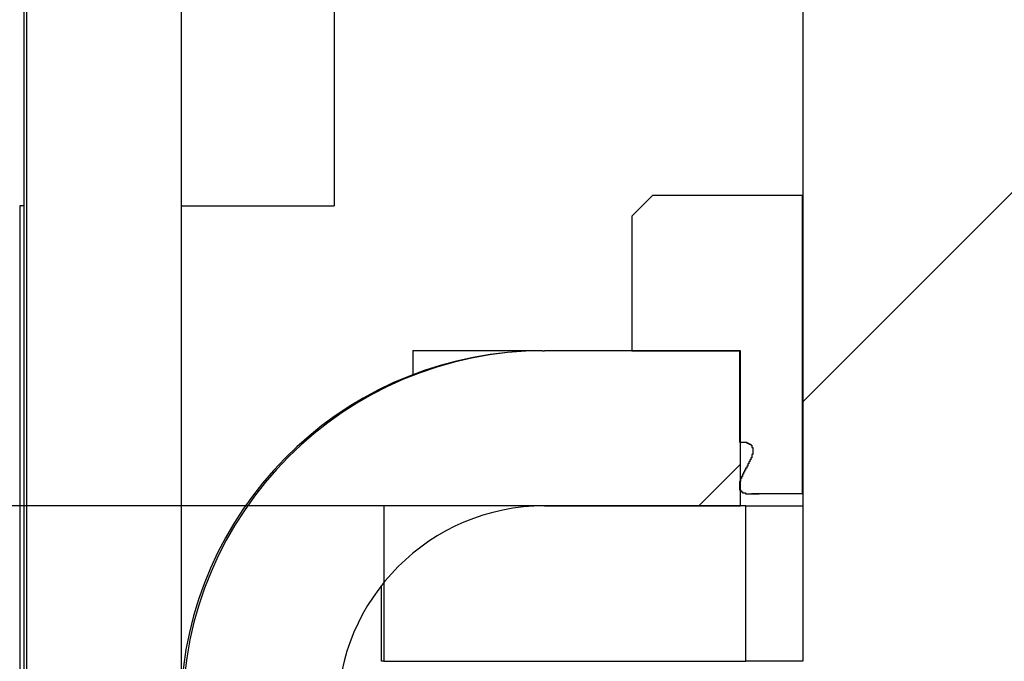
# Model space of a CAD drawing. Extents: x 0 to 2520, y 0 to 1782.
# Drawn here: x 1250 to 1259, y 1174 to 1180 of the extents above; entities that cross this region are included whole.
import ezdxf

# ---------------------------------------------------------------- set-up
doc = ezdxf.new("R2010")
doc.units = 0
doc.header["$LTSCALE"] = 6
doc.layers.get('0').update_dxf_attribs({"linetype": 'CONTINUOUS'})
doc.layers.get('DEFPOINTS').update_dxf_attribs({"linetype": 'CONTINUOUS'})
for name, color, linetype in [('DIMENSION__ISO_', 7, 'CONTINUOUS'), ('HATCH__ISO_', 7, 'CONTINUOUS'), ('VISIBLE__ISO_', 7, 'CONTINUOUS')]:
    doc.layers.add(name, color=color, linetype=linetype)
doc.styles.add('NOTE_TEXT__ISO_', font='txt.shx', dxfattribs={"bigfont": 'bigfont.shx'})
doc.dimstyles.get("Standard").update_dxf_attribs({"dimtxt": 0.18, "dimasz": 0.18, "dimexe": 0.18, "dimexo": 0.0625, "dimgap": 0.09, "dimtad": 0, "dimtih": 1, "dimtoh": 1, "dimzin": 0, "dimcen": 0.09, "dimazin": 3, "dimtfac": 1, "dimtofl": 0, "dimtmove": 0, "dimatfit": 3})

# ---------------------------------------------------------------- blocks, each defined once
blk = doc.blocks.new('*X65')
at = {"color": 0}
blk.add_line((1257.2023, 1176.38), (1260.1013, 1179.279), dxfattribs=at)
blk = doc.blocks.new('*U123')
at = {"layer": 'DIMENSION__ISO_', "style": 'NOTE_TEXT__ISO_'}
blk.add_text('253.00 mm [9.961 in]', height=18, rotation=90, dxfattribs=at).set_placement((1137.218, 1165.6741))
blk = doc.blocks.new('*D22')
at = {"layer": 'DEFPOINTS', "color": 0}
for p in [(1247.9518, 1428.3741), (1141.79, 1175.3741), (1253.1518, 1175.3741)]:
    blk.add_point(p, dxfattribs=at)
at = {"layer": 'DIMENSION__ISO_'}
for p, q in [((1247.9518, 1428.3741), (1122.74, 1428.3741)), ((1141.79, 1413.3741), (1141.79, 1190.3741)), ((1253.1518, 1175.3741), (1122.74, 1175.3741))]:
    blk.add_line(p, q, dxfattribs=at)
for points in [[(1139.29, 1413.3741), (1144.29, 1413.3741), (1141.79, 1428.3741)], [(1139.29, 1190.3741), (1144.29, 1190.3741), (1141.79, 1175.3741)]]:
    blk.add_solid(points, dxfattribs=at)
blk.add_blockref('*U123', (0, 0))
blk = doc.blocks.new('*X139')
at = {"color": 0}
blk.add_line((1256.1964, 1175.3741), (1256.5991, 1175.7768), dxfattribs=at)

msp = doc.modelspace()

# ---------------------------------------------------------------- linework, layer by layer
at = {"layer": 'VISIBLE__ISO_'}
for p, q in [((1252.6712, 1193.6822), (1252.6712, 1178.2741)), ((1249.6735, 1177.3741), (1249.6735, 1192.7425)), ((1251.1947, 1164.8791), (1251.1947, 1191.6248)), ((1249.6947, 1190.3745), (1249.6947, 1164.8791)), ((1257.2023, 1181.8741), (1257.2023, 1173.8741)), ((1255.749, 1178.3741), (1255.5489, 1178.1741)), ((1257.1993, 1178.3741), (1255.749, 1178.3741)), ((1257.1993, 1175.4941), (1257.1993, 1178.3741)), ((1257.1993, 1178.3741), (1257.2023, 1178.3741)), ((1249.6301, 1178.2741), (1249.6301, 1164.8791)), ((1249.6735, 1178.2741), (1249.6301, 1178.2741)), ((1251.1947, 1178.2741), (1252.6712, 1178.2741)), ((1255.5489, 1178.1741), (1255.5489, 1176.8741)), ((1249.6731, 1177.3741), (1249.6735, 1177.3741)), ((1249.6731, 1164.8791), (1249.6731, 1177.3741)), ((1253.4296, 1176.8741), (1253.4305, 1176.8741)), ((1253.4305, 1176.8741), (1253.4305, 1176.642)), ((1254.684, 1176.8741), (1253.4305, 1176.8741)), ((1254.684, 1176.8741), (1254.7047, 1176.8741)), ((1256.5991, 1176.8741), (1254.7047, 1176.8741)), ((1255.5489, 1176.8741), (1256.5891, 1176.8741)), ((1256.5891, 1176.8741), (1256.5891, 1175.9926)), ((1256.5991, 1175.3741), (1256.5991, 1176.8741)), ((1257.2023, 1175.4894), (1256.707, 1175.4894)), ((1256.7778, 1175.4941), (1257.1993, 1175.4941)), ((1257.2023, 1175.4941), (1257.1993, 1175.4941)), ((1253.1518, 1175.3741), (1253.1518, 1173.8741)), ((1256.6521, 1175.3741), (1253.1518, 1175.3741)), ((1254.7047, 1175.3741), (1256.5991, 1175.3741)), ((1256.6521, 1173.8741), (1256.6521, 1175.3741)), ((1256.6521, 1175.3741), (1257.2023, 1175.3741)), ((1253.1295, 1173.8741), (1253.1295, 1174.6064)), ((1253.1518, 1173.8741), (1253.1295, 1173.8741)), ((1253.1518, 1173.8741), (1256.6521, 1173.8741)), ((1256.8022, 1173.8741), (1256.6521, 1173.8741)), ((1257.2023, 1173.8741), (1256.8022, 1173.8741))]:
    msp.add_line(p, q, dxfattribs=at)
for points in [[(1253.43, 1176.87, 0), (1253.43, 1176.87, 0), (1253.43, 1176.87, 0), (1253.43, 1176.87, 0), (1253.43, 1176.87, 0), (1253.43, 1176.87, 0), (1253.43, 1176.87, 0), (1253.43, 1176.87, 0), (1253.43, 1176.87, 0), (1253.43, 1176.87, 0), (1253.43, 1176.87, 0), (1253.43, 1176.87, 0), (1253.43, 1176.87, 0), (1253.43, 1176.87, 0), (1253.43, 1176.87, 0), (1253.43, 1176.87, 0), (1253.43, 1176.87, 0), (1253.43, 1176.87, 0), (1253.43, 1176.87, 0), (1253.43, 1176.87, 0), (1253.43, 1176.87, 0), (1253.43, 1176.87, 0), (1253.43, 1176.87, 0), (1253.43, 1176.87, 0), (1253.43, 1176.87, 0), (1253.43, 1176.87, 0), (1253.43, 1176.86, 0), (1253.43, 1176.86, 0), (1253.43, 1176.86, 0), (1253.43, 1176.86, 0), (1253.43, 1176.86, 0), (1253.43, 1176.86, 0), (1253.43, 1176.86, 0), (1253.43, 1176.86, 0), (1253.43, 1176.86, 0), (1253.43, 1176.86, 0), (1253.43, 1176.86, 0), (1253.43, 1176.85, 0), (1253.43, 1176.85, 0), (1253.43, 1176.85, 0), (1253.43, 1176.85, 0), (1253.43, 1176.85, 0), (1253.43, 1176.85, 0), (1253.43, 1176.85, 0), (1253.43, 1176.85, 0), (1253.43, 1176.85, 0), (1253.43, 1176.84, 0), (1253.43, 1176.84, 0), (1253.43, 1176.84, 0), (1253.43, 1176.84, 0), (1253.43, 1176.84, 0), (1253.43, 1176.84, 0), (1253.43, 1176.84, 0), (1253.43, 1176.83, 0), (1253.43, 1176.83, 0), (1253.43, 1176.83, 0), (1253.43, 1176.83, 0), (1253.43, 1176.83, 0), (1253.43, 1176.83, 0), (1253.43, 1176.82, 0), (1253.43, 1176.82, 0), (1253.43, 1176.82, 0), (1253.43, 1176.82, 0), (1253.43, 1176.82, 0), (1253.43, 1176.82, 0), (1253.43, 1176.81, 0), (1253.43, 1176.81, 0), (1253.43, 1176.81, 0), (1253.43, 1176.81, 0), (1253.43, 1176.81, 0), (1253.43, 1176.8, 0), (1253.43, 1176.8, 0), (1253.43, 1176.8, 0), (1253.43, 1176.8, 0), (1253.43, 1176.8, 0), (1253.43, 1176.79, 0), (1253.43, 1176.79, 0), (1253.43, 1176.79, 0), (1253.43, 1176.79, 0), (1253.43, 1176.78, 0), (1253.43, 1176.78, 0), (1253.43, 1176.78, 0), (1253.43, 1176.78, 0), (1253.43, 1176.78, 0), (1253.43, 1176.77, 0), (1253.43, 1176.77, 0), (1253.43, 1176.77, 0), (1253.43, 1176.77, 0), (1253.43, 1176.76, 0), (1253.43, 1176.76, 0), (1253.43, 1176.76, 0), (1253.43, 1176.76, 0), (1253.43, 1176.75, 0), (1253.43, 1176.75, 0), (1253.43, 1176.75, 0), (1253.43, 1176.75, 0), (1253.43, 1176.74, 0), (1253.43, 1176.74, 0), (1253.43, 1176.74, 0), (1253.43, 1176.73, 0), (1253.43, 1176.73, 0), (1253.43, 1176.73, 0), (1253.43, 1176.73, 0), (1253.43, 1176.72, 0), (1253.43, 1176.72, 0), (1253.43, 1176.72, 0), (1253.43, 1176.71, 0), (1253.43, 1176.71, 0), (1253.43, 1176.71, 0), (1253.43, 1176.7, 0), (1253.43, 1176.7, 0), (1253.43, 1176.7, 0), (1253.43, 1176.7, 0), (1253.43, 1176.69, 0), (1253.43, 1176.69, 0), (1253.43, 1176.69, 0), (1253.43, 1176.68, 0), (1253.43, 1176.68, 0), (1253.43, 1176.68, 0), (1253.43, 1176.67, 0), (1253.43, 1176.67, 0), (1253.43, 1176.67, 0), (1253.43, 1176.66, 0), (1253.43, 1176.66, 0), (1253.43, 1176.66, 0), (1253.43, 1176.65, 0), (1253.43, 1176.65, 0), (1253.43, 1176.65, 0), (1253.43, 1176.64, 0)], [(1256.59, 1175.99, 0), (1256.59, 1175.99, 0), (1256.59, 1175.99, 0), (1256.59, 1175.99, 0), (1256.59, 1175.99, 0), (1256.6, 1175.99, 0), (1256.6, 1175.99, 0), (1256.6, 1175.99, 0), (1256.6, 1175.99, 0), (1256.6, 1175.99, 0), (1256.6, 1175.99, 0), (1256.6, 1175.99, 0), (1256.6, 1175.99, 0), (1256.61, 1175.99, 0), (1256.61, 1175.99, 0), (1256.61, 1175.99, 0), (1256.61, 1175.99, 0), (1256.61, 1175.99, 0), (1256.61, 1175.99, 0), (1256.61, 1175.99, 0), (1256.61, 1175.99, 0), (1256.62, 1175.99, 0), (1256.62, 1175.99, 0), (1256.62, 1175.99, 0), (1256.62, 1175.99, 0), (1256.62, 1175.99, 0), (1256.62, 1175.99, 0), (1256.62, 1175.99, 0), (1256.62, 1175.99, 0), (1256.62, 1175.99, 0), (1256.63, 1175.99, 0), (1256.63, 1175.99, 0), (1256.63, 1175.99, 0), (1256.63, 1175.99, 0), (1256.63, 1175.99, 0), (1256.63, 1175.99, 0), (1256.63, 1175.99, 0), (1256.63, 1175.99, 0), (1256.63, 1175.99, 0), (1256.63, 1175.99, 0), (1256.64, 1175.99, 0), (1256.64, 1175.99, 0), (1256.64, 1175.99, 0), (1256.64, 1175.99, 0), (1256.64, 1175.99, 0), (1256.64, 1175.99, 0), (1256.64, 1175.99, 0), (1256.64, 1175.99, 0), (1256.64, 1175.99, 0), (1256.64, 1175.99, 0), (1256.65, 1175.99, 0), (1256.65, 1175.99, 0), (1256.65, 1175.99, 0), (1256.65, 1175.99, 0), (1256.65, 1175.99, 0), (1256.65, 1175.99, 0), (1256.65, 1175.99, 0), (1256.65, 1175.99, 0), (1256.65, 1175.99, 0), (1256.65, 1175.99, 0), (1256.65, 1175.99, 0), (1256.66, 1175.99, 0), (1256.66, 1175.99, 0), (1256.66, 1175.98, 0), (1256.66, 1175.98, 0), (1256.66, 1175.98, 0), (1256.66, 1175.98, 0), (1256.66, 1175.98, 0), (1256.66, 1175.98, 0), (1256.66, 1175.98, 0), (1256.66, 1175.98, 0), (1256.66, 1175.98, 0), (1256.66, 1175.98, 0), (1256.67, 1175.98, 0), (1256.67, 1175.98, 0), (1256.67, 1175.98, 0), (1256.67, 1175.98, 0), (1256.67, 1175.98, 0), (1256.67, 1175.98, 0), (1256.67, 1175.98, 0), (1256.67, 1175.98, 0), (1256.67, 1175.98, 0), (1256.67, 1175.98, 0), (1256.67, 1175.98, 0), (1256.67, 1175.98, 0), (1256.67, 1175.98, 0), (1256.68, 1175.98, 0), (1256.68, 1175.98, 0), (1256.68, 1175.98, 0), (1256.68, 1175.98, 0), (1256.68, 1175.98, 0), (1256.68, 1175.98, 0), (1256.68, 1175.98, 0), (1256.68, 1175.98, 0), (1256.68, 1175.98, 0), (1256.68, 1175.98, 0), (1256.68, 1175.98, 0), (1256.68, 1175.98, 0), (1256.68, 1175.97, 0), (1256.68, 1175.97, 0), (1256.69, 1175.97, 0), (1256.69, 1175.97, 0), (1256.69, 1175.97, 0), (1256.69, 1175.97, 0), (1256.69, 1175.97, 0), (1256.69, 1175.97, 0), (1256.69, 1175.97, 0), (1256.69, 1175.97, 0), (1256.69, 1175.97, 0), (1256.69, 1175.97, 0), (1256.69, 1175.97, 0), (1256.69, 1175.97, 0), (1256.69, 1175.97, 0), (1256.69, 1175.97, 0), (1256.69, 1175.97, 0), (1256.7, 1175.97, 0), (1256.7, 1175.97, 0), (1256.7, 1175.97, 0), (1256.7, 1175.97, 0), (1256.7, 1175.97, 0), (1256.7, 1175.97, 0), (1256.7, 1175.96, 0), (1256.7, 1175.96, 0), (1256.7, 1175.96, 0), (1256.7, 1175.96, 0), (1256.7, 1175.96, 0), (1256.7, 1175.96, 0), (1256.7, 1175.96, 0), (1256.7, 1175.96, 0), (1256.7, 1175.96, 0), (1256.7, 1175.96, 0), (1256.7, 1175.96, 0), (1256.7, 1175.96, 0), (1256.71, 1175.96, 0), (1256.71, 1175.96, 0), (1256.71, 1175.96, 0), (1256.71, 1175.96, 0), (1256.71, 1175.96, 0), (1256.71, 1175.96, 0), (1256.71, 1175.95, 0), (1256.71, 1175.95, 0), (1256.71, 1175.95, 0), (1256.71, 1175.95, 0), (1256.71, 1175.95, 0), (1256.71, 1175.95, 0), (1256.71, 1175.95, 0), (1256.71, 1175.95, 0), (1256.71, 1175.95, 0), (1256.71, 1175.95, 0), (1256.71, 1175.95, 0), (1256.71, 1175.95, 0), (1256.71, 1175.95, 0), (1256.71, 1175.95, 0), (1256.71, 1175.95, 0), (1256.71, 1175.94, 0), (1256.71, 1175.94, 0), (1256.71, 1175.94, 0), (1256.72, 1175.94, 0), (1256.72, 1175.94, 0), (1256.72, 1175.94, 0), (1256.72, 1175.94, 0), (1256.72, 1175.94, 0), (1256.72, 1175.94, 0), (1256.72, 1175.94, 0), (1256.72, 1175.94, 0), (1256.72, 1175.94, 0), (1256.72, 1175.94, 0), (1256.72, 1175.94, 0), (1256.72, 1175.93, 0), (1256.72, 1175.93, 0), (1256.72, 1175.93, 0), (1256.72, 1175.93, 0), (1256.72, 1175.93, 0), (1256.72, 1175.93, 0), (1256.72, 1175.93, 0), (1256.72, 1175.93, 0), (1256.72, 1175.93, 0), (1256.72, 1175.93, 0), (1256.72, 1175.93, 0), (1256.72, 1175.93, 0), (1256.72, 1175.93, 0), (1256.72, 1175.92, 0), (1256.72, 1175.92, 0), (1256.72, 1175.92, 0), (1256.72, 1175.92, 0), (1256.72, 1175.92, 0), (1256.72, 1175.92, 0), (1256.72, 1175.92, 0), (1256.72, 1175.92, 0), (1256.72, 1175.92, 0), (1256.72, 1175.92, 0), (1256.72, 1175.92, 0), (1256.72, 1175.92, 0), (1256.72, 1175.92, 0), (1256.72, 1175.91, 0), (1256.72, 1175.91, 0), (1256.72, 1175.91, 0), (1256.72, 1175.91, 0), (1256.72, 1175.91, 0), (1256.72, 1175.91, 0), (1256.72, 1175.91, 0), (1256.72, 1175.91, 0), (1256.72, 1175.91, 0), (1256.72, 1175.91, 0), (1256.72, 1175.91, 0), (1256.72, 1175.91, 0), (1256.72, 1175.9, 0), (1256.72, 1175.9, 0), (1256.72, 1175.9, 0), (1256.72, 1175.9, 0), (1256.72, 1175.9, 0), (1256.72, 1175.9, 0), (1256.72, 1175.9, 0), (1256.72, 1175.9, 0), (1256.72, 1175.9, 0), (1256.72, 1175.9, 0), (1256.72, 1175.9, 0), (1256.72, 1175.9, 0), (1256.72, 1175.9, 0), (1256.72, 1175.89, 0), (1256.72, 1175.89, 0), (1256.72, 1175.89, 0), (1256.72, 1175.89, 0), (1256.72, 1175.89, 0), (1256.72, 1175.89, 0), (1256.72, 1175.89, 0), (1256.72, 1175.89, 0), (1256.72, 1175.89, 0), (1256.72, 1175.89, 0), (1256.72, 1175.89, 0), (1256.72, 1175.89, 0), (1256.72, 1175.89, 0), (1256.72, 1175.88, 0), (1256.72, 1175.88, 0), (1256.72, 1175.88, 0), (1256.72, 1175.88, 0), (1256.72, 1175.88, 0), (1256.72, 1175.88, 0), (1256.72, 1175.88, 0), (1256.72, 1175.88, 0), (1256.72, 1175.88, 0), (1256.72, 1175.88, 0), (1256.72, 1175.88, 0), (1256.72, 1175.88, 0), (1256.72, 1175.88, 0), (1256.72, 1175.87, 0), (1256.72, 1175.87, 0), (1256.72, 1175.87, 0), (1256.71, 1175.87, 0), (1256.71, 1175.87, 0), (1256.71, 1175.87, 0), (1256.71, 1175.87, 0), (1256.71, 1175.87, 0), (1256.71, 1175.87, 0), (1256.71, 1175.87, 0), (1256.71, 1175.87, 0), (1256.71, 1175.87, 0), (1256.71, 1175.87, 0), (1256.71, 1175.86, 0), (1256.71, 1175.86, 0), (1256.71, 1175.86, 0), (1256.71, 1175.86, 0), (1256.71, 1175.86, 0), (1256.71, 1175.86, 0), (1256.71, 1175.86, 0), (1256.71, 1175.86, 0), (1256.71, 1175.86, 0), (1256.71, 1175.86, 0), (1256.71, 1175.86, 0), (1256.71, 1175.86, 0), (1256.71, 1175.85, 0), (1256.71, 1175.85, 0), (1256.71, 1175.85, 0), (1256.71, 1175.85, 0), (1256.71, 1175.85, 0), (1256.71, 1175.85, 0), (1256.71, 1175.85, 0), (1256.71, 1175.85, 0), (1256.71, 1175.85, 0), (1256.71, 1175.85, 0), (1256.71, 1175.85, 0), (1256.71, 1175.85, 0), (1256.71, 1175.85, 0), (1256.71, 1175.84, 0), (1256.71, 1175.84, 0), (1256.71, 1175.84, 0), (1256.7, 1175.84, 0), (1256.7, 1175.84, 0), (1256.7, 1175.84, 0), (1256.7, 1175.84, 0), (1256.7, 1175.84, 0), (1256.7, 1175.84, 0), (1256.7, 1175.84, 0), (1256.7, 1175.84, 0), (1256.7, 1175.84, 0), (1256.7, 1175.83, 0), (1256.7, 1175.83, 0), (1256.7, 1175.83, 0), (1256.7, 1175.83, 0), (1256.7, 1175.83, 0), (1256.7, 1175.83, 0), (1256.7, 1175.83, 0), (1256.7, 1175.83, 0), (1256.7, 1175.83, 0), (1256.7, 1175.83, 0), (1256.7, 1175.83, 0), (1256.7, 1175.83, 0), (1256.7, 1175.82, 0), (1256.7, 1175.82, 0), (1256.7, 1175.82, 0), (1256.7, 1175.82, 0), (1256.7, 1175.82, 0), (1256.7, 1175.82, 0), (1256.7, 1175.82, 0), (1256.7, 1175.82, 0), (1256.7, 1175.82, 0), (1256.69, 1175.82, 0), (1256.69, 1175.82, 0), (1256.69, 1175.82, 0), (1256.69, 1175.81, 0), (1256.69, 1175.81, 0), (1256.69, 1175.81, 0), (1256.69, 1175.81, 0), (1256.69, 1175.81, 0), (1256.69, 1175.81, 0), (1256.69, 1175.81, 0), (1256.69, 1175.81, 0), (1256.69, 1175.81, 0), (1256.69, 1175.81, 0), (1256.69, 1175.81, 0), (1256.69, 1175.81, 0), (1256.69, 1175.8, 0), (1256.69, 1175.8, 0), (1256.69, 1175.8, 0), (1256.69, 1175.8, 0), (1256.69, 1175.8, 0), (1256.69, 1175.8, 0), (1256.69, 1175.8, 0), (1256.69, 1175.8, 0), (1256.69, 1175.8, 0), (1256.69, 1175.8, 0), (1256.68, 1175.8, 0), (1256.68, 1175.8, 0), (1256.68, 1175.79, 0), (1256.68, 1175.79, 0), (1256.68, 1175.79, 0), (1256.68, 1175.79, 0), (1256.68, 1175.79, 0), (1256.68, 1175.79, 0), (1256.68, 1175.79, 0), (1256.68, 1175.79, 0), (1256.68, 1175.79, 0), (1256.68, 1175.79, 0), (1256.68, 1175.79, 0), (1256.68, 1175.79, 0), (1256.68, 1175.78, 0), (1256.68, 1175.78, 0), (1256.68, 1175.78, 0), (1256.68, 1175.78, 0), (1256.68, 1175.78, 0), (1256.68, 1175.78, 0), (1256.68, 1175.78, 0), (1256.68, 1175.78, 0), (1256.68, 1175.78, 0), (1256.68, 1175.78, 0), (1256.67, 1175.78, 0), (1256.67, 1175.78, 0), (1256.67, 1175.77, 0), (1256.67, 1175.77, 0), (1256.67, 1175.77, 0), (1256.67, 1175.77, 0), (1256.67, 1175.77, 0), (1256.67, 1175.77, 0), (1256.67, 1175.77, 0), (1256.67, 1175.77, 0), (1256.67, 1175.77, 0), (1256.67, 1175.77, 0), (1256.67, 1175.77, 0), (1256.67, 1175.77, 0), (1256.67, 1175.76, 0), (1256.67, 1175.76, 0), (1256.67, 1175.76, 0), (1256.67, 1175.76, 0), (1256.67, 1175.76, 0), (1256.67, 1175.76, 0), (1256.67, 1175.76, 0), (1256.67, 1175.76, 0), (1256.67, 1175.76, 0), (1256.66, 1175.76, 0), (1256.66, 1175.76, 0), (1256.66, 1175.76, 0), (1256.66, 1175.75, 0), (1256.66, 1175.75, 0), (1256.66, 1175.75, 0), (1256.66, 1175.75, 0), (1256.66, 1175.75, 0), (1256.66, 1175.75, 0), (1256.66, 1175.75, 0), (1256.66, 1175.75, 0), (1256.66, 1175.75, 0), (1256.66, 1175.75, 0), (1256.66, 1175.75, 0), (1256.66, 1175.74, 0), (1256.66, 1175.74, 0), (1256.66, 1175.74, 0), (1256.66, 1175.74, 0), (1256.66, 1175.74, 0), (1256.66, 1175.74, 0), (1256.66, 1175.74, 0), (1256.66, 1175.74, 0), (1256.66, 1175.74, 0), (1256.65, 1175.74, 0), (1256.65, 1175.74, 0), (1256.65, 1175.74, 0), (1256.65, 1175.73, 0), (1256.65, 1175.73, 0), (1256.65, 1175.73, 0), (1256.65, 1175.73, 0), (1256.65, 1175.73, 0), (1256.65, 1175.73, 0), (1256.65, 1175.73, 0), (1256.65, 1175.73, 0), (1256.65, 1175.73, 0), (1256.65, 1175.73, 0), (1256.65, 1175.73, 0), (1256.65, 1175.73, 0), (1256.65, 1175.72, 0), (1256.65, 1175.72, 0), (1256.65, 1175.72, 0), (1256.65, 1175.72, 0), (1256.65, 1175.72, 0), (1256.65, 1175.72, 0), (1256.65, 1175.72, 0), (1256.64, 1175.72, 0), (1256.64, 1175.72, 0), (1256.64, 1175.72, 0), (1256.64, 1175.72, 0), (1256.64, 1175.72, 0), (1256.64, 1175.71, 0), (1256.64, 1175.71, 0), (1256.64, 1175.71, 0), (1256.64, 1175.71, 0), (1256.64, 1175.71, 0), (1256.64, 1175.71, 0), (1256.64, 1175.71, 0), (1256.64, 1175.71, 0), (1256.64, 1175.71, 0), (1256.64, 1175.71, 0), (1256.64, 1175.71, 0), (1256.64, 1175.71, 0), (1256.64, 1175.7, 0), (1256.64, 1175.7, 0), (1256.64, 1175.7, 0), (1256.64, 1175.7, 0), (1256.64, 1175.7, 0), (1256.64, 1175.7, 0), (1256.63, 1175.7, 0), (1256.63, 1175.7, 0), (1256.63, 1175.7, 0), (1256.63, 1175.7, 0), (1256.63, 1175.7, 0), (1256.63, 1175.69, 0), (1256.63, 1175.69, 0), (1256.63, 1175.69, 0), (1256.63, 1175.69, 0), (1256.63, 1175.69, 0), (1256.63, 1175.69, 0), (1256.63, 1175.69, 0), (1256.63, 1175.69, 0), (1256.63, 1175.69, 0), (1256.63, 1175.69, 0), (1256.63, 1175.69, 0), (1256.63, 1175.69, 0), (1256.63, 1175.68, 0), (1256.63, 1175.68, 0), (1256.63, 1175.68, 0), (1256.63, 1175.68, 0), (1256.63, 1175.68, 0), (1256.63, 1175.68, 0), (1256.62, 1175.68, 0), (1256.62, 1175.68, 0), (1256.62, 1175.68, 0), (1256.62, 1175.68, 0), (1256.62, 1175.68, 0), (1256.62, 1175.68, 0), (1256.62, 1175.67, 0), (1256.62, 1175.67, 0), (1256.62, 1175.67, 0), (1256.62, 1175.67, 0), (1256.62, 1175.67, 0), (1256.62, 1175.67, 0), (1256.62, 1175.67, 0), (1256.62, 1175.67, 0), (1256.62, 1175.67, 0), (1256.62, 1175.67, 0), (1256.62, 1175.67, 0), (1256.62, 1175.67, 0), (1256.62, 1175.67, 0), (1256.62, 1175.66, 0), (1256.62, 1175.66, 0), (1256.62, 1175.66, 0), (1256.62, 1175.66, 0), (1256.62, 1175.66, 0), (1256.62, 1175.66, 0), (1256.62, 1175.66, 0), (1256.61, 1175.66, 0), (1256.61, 1175.66, 0), (1256.61, 1175.66, 0), (1256.61, 1175.66, 0), (1256.61, 1175.66, 0), (1256.61, 1175.65, 0), (1256.61, 1175.65, 0), (1256.61, 1175.65, 0), (1256.61, 1175.65, 0), (1256.61, 1175.65, 0), (1256.61, 1175.65, 0), (1256.61, 1175.65, 0), (1256.61, 1175.65, 0), (1256.61, 1175.65, 0), (1256.61, 1175.65, 0), (1256.61, 1175.65, 0), (1256.61, 1175.65, 0), (1256.61, 1175.65, 0), (1256.61, 1175.64, 0), (1256.61, 1175.64, 0), (1256.61, 1175.64, 0), (1256.61, 1175.64, 0), (1256.61, 1175.64, 0), (1256.61, 1175.64, 0), (1256.61, 1175.64, 0), (1256.61, 1175.64, 0), (1256.61, 1175.64, 0), (1256.61, 1175.64, 0), (1256.6, 1175.64, 0), (1256.6, 1175.64, 0), (1256.6, 1175.63, 0), (1256.6, 1175.63, 0), (1256.6, 1175.63, 0), (1256.6, 1175.63, 0), (1256.6, 1175.63, 0), (1256.6, 1175.63, 0), (1256.6, 1175.63, 0), (1256.6, 1175.63, 0), (1256.6, 1175.63, 0), (1256.6, 1175.63, 0), (1256.6, 1175.63, 0), (1256.6, 1175.63, 0), (1256.6, 1175.63, 0), (1256.6, 1175.62, 0), (1256.6, 1175.62, 0), (1256.6, 1175.62, 0), (1256.6, 1175.62, 0), (1256.6, 1175.62, 0), (1256.6, 1175.62, 0), (1256.6, 1175.62, 0), (1256.6, 1175.62, 0), (1256.6, 1175.62, 0), (1256.6, 1175.62, 0), (1256.6, 1175.62, 0), (1256.6, 1175.62, 0), (1256.6, 1175.62, 0), (1256.6, 1175.61, 0), (1256.6, 1175.61, 0), (1256.6, 1175.61, 0), (1256.6, 1175.61, 0), (1256.6, 1175.61, 0), (1256.6, 1175.61, 0), (1256.6, 1175.61, 0), (1256.6, 1175.61, 0), (1256.59, 1175.61, 0), (1256.59, 1175.61, 0), (1256.59, 1175.61, 0), (1256.59, 1175.61, 0), (1256.59, 1175.61, 0), (1256.59, 1175.6, 0), (1256.59, 1175.6, 0), (1256.59, 1175.6, 0), (1256.59, 1175.6, 0), (1256.59, 1175.6, 0), (1256.59, 1175.6, 0), (1256.59, 1175.6, 0), (1256.59, 1175.6, 0), (1256.59, 1175.6, 0), (1256.59, 1175.6, 0), (1256.59, 1175.6, 0), (1256.59, 1175.6, 0), (1256.59, 1175.6, 0), (1256.59, 1175.6, 0), (1256.59, 1175.59, 0), (1256.59, 1175.59, 0), (1256.59, 1175.59, 0), (1256.59, 1175.59, 0), (1256.59, 1175.59, 0), (1256.59, 1175.59, 0), (1256.59, 1175.59, 0), (1256.59, 1175.59, 0), (1256.59, 1175.59, 0), (1256.59, 1175.59, 0), (1256.59, 1175.59, 0), (1256.59, 1175.59, 0), (1256.59, 1175.59, 0), (1256.59, 1175.58, 0), (1256.59, 1175.58, 0), (1256.59, 1175.58, 0), (1256.59, 1175.58, 0), (1256.59, 1175.58, 0), (1256.59, 1175.58, 0), (1256.59, 1175.58, 0), (1256.59, 1175.58, 0), (1256.59, 1175.58, 0), (1256.59, 1175.58, 0), (1256.59, 1175.58, 0), (1256.59, 1175.58, 0), (1256.59, 1175.58, 0), (1256.59, 1175.58, 0), (1256.59, 1175.57, 0), (1256.59, 1175.57, 0), (1256.59, 1175.57, 0), (1256.59, 1175.57, 0), (1256.59, 1175.57, 0), (1256.59, 1175.57, 0), (1256.59, 1175.57, 0), (1256.59, 1175.57, 0), (1256.59, 1175.57, 0), (1256.59, 1175.57, 0), (1256.59, 1175.57, 0), (1256.59, 1175.57, 0), (1256.59, 1175.57, 0), (1256.59, 1175.57, 0), (1256.59, 1175.56, 0), (1256.59, 1175.56, 0), (1256.59, 1175.56, 0), (1256.59, 1175.56, 0), (1256.59, 1175.56, 0), (1256.59, 1175.56, 0), (1256.59, 1175.56, 0), (1256.59, 1175.56, 0), (1256.59, 1175.56, 0), (1256.59, 1175.56, 0), (1256.59, 1175.56, 0), (1256.59, 1175.56, 0), (1256.59, 1175.56, 0), (1256.59, 1175.56, 0), (1256.59, 1175.55, 0), (1256.59, 1175.55, 0), (1256.59, 1175.55, 0), (1256.59, 1175.55, 0), (1256.59, 1175.55, 0), (1256.59, 1175.55, 0), (1256.59, 1175.55, 0), (1256.59, 1175.55, 0), (1256.59, 1175.55, 0), (1256.59, 1175.55, 0), (1256.59, 1175.55, 0), (1256.59, 1175.55, 0), (1256.59, 1175.55, 0), (1256.59, 1175.55, 0), (1256.59, 1175.54, 0), (1256.59, 1175.54, 0), (1256.59, 1175.54, 0), (1256.59, 1175.54, 0), (1256.59, 1175.54, 0), (1256.59, 1175.54, 0), (1256.59, 1175.54, 0), (1256.59, 1175.54, 0), (1256.59, 1175.54, 0), (1256.59, 1175.54, 0), (1256.59, 1175.54, 0), (1256.59, 1175.54, 0), (1256.59, 1175.54, 0), (1256.59, 1175.54, 0), (1256.59, 1175.54, 0), (1256.59, 1175.53, 0), (1256.59, 1175.53, 0), (1256.59, 1175.53, 0), (1256.59, 1175.53, 0), (1256.59, 1175.53, 0), (1256.59, 1175.53, 0), (1256.59, 1175.53, 0), (1256.59, 1175.53, 0), (1256.59, 1175.53, 0), (1256.59, 1175.53, 0), (1256.6, 1175.53, 0), (1256.6, 1175.53, 0), (1256.6, 1175.53, 0), (1256.6, 1175.53, 0), (1256.6, 1175.53, 0), (1256.6, 1175.53, 0), (1256.6, 1175.52, 0), (1256.6, 1175.52, 0), (1256.6, 1175.52, 0), (1256.6, 1175.52, 0), (1256.6, 1175.52, 0), (1256.6, 1175.52, 0), (1256.6, 1175.52, 0), (1256.6, 1175.52, 0), (1256.6, 1175.52, 0), (1256.6, 1175.52, 0), (1256.6, 1175.52, 0), (1256.6, 1175.52, 0), (1256.6, 1175.52, 0), (1256.6, 1175.52, 0), (1256.6, 1175.52, 0), (1256.6, 1175.52, 0), (1256.6, 1175.52, 0), (1256.61, 1175.52, 0), (1256.61, 1175.52, 0), (1256.61, 1175.51, 0), (1256.61, 1175.51, 0), (1256.61, 1175.51, 0), (1256.61, 1175.51, 0), (1256.61, 1175.51, 0), (1256.61, 1175.51, 0), (1256.61, 1175.51, 0), (1256.61, 1175.51, 0), (1256.61, 1175.51, 0), (1256.61, 1175.51, 0), (1256.61, 1175.51, 0), (1256.61, 1175.51, 0), (1256.61, 1175.51, 0), (1256.61, 1175.51, 0), (1256.61, 1175.51, 0), (1256.61, 1175.51, 0), (1256.62, 1175.51, 0), (1256.62, 1175.51, 0), (1256.62, 1175.51, 0), (1256.62, 1175.51, 0), (1256.62, 1175.51, 0), (1256.62, 1175.51, 0), (1256.62, 1175.51, 0), (1256.62, 1175.51, 0), (1256.62, 1175.51, 0), (1256.62, 1175.5, 0), (1256.62, 1175.5, 0), (1256.62, 1175.5, 0), (1256.62, 1175.5, 0), (1256.62, 1175.5, 0), (1256.62, 1175.5, 0), (1256.63, 1175.5, 0), (1256.63, 1175.5, 0), (1256.63, 1175.5, 0), (1256.63, 1175.5, 0), (1256.63, 1175.5, 0), (1256.63, 1175.5, 0), (1256.63, 1175.5, 0), (1256.63, 1175.5, 0), (1256.63, 1175.5, 0), (1256.63, 1175.5, 0), (1256.63, 1175.5, 0), (1256.63, 1175.5, 0), (1256.63, 1175.5, 0), (1256.63, 1175.5, 0), (1256.63, 1175.5, 0), (1256.64, 1175.5, 0), (1256.64, 1175.5, 0), (1256.64, 1175.5, 0), (1256.64, 1175.5, 0), (1256.64, 1175.5, 0), (1256.64, 1175.5, 0), (1256.64, 1175.5, 0), (1256.64, 1175.5, 0), (1256.64, 1175.5, 0), (1256.64, 1175.5, 0), (1256.64, 1175.5, 0), (1256.64, 1175.5, 0), (1256.64, 1175.5, 0), (1256.64, 1175.5, 0), (1256.64, 1175.5, 0), (1256.65, 1175.5, 0), (1256.65, 1175.5, 0), (1256.65, 1175.5, 0), (1256.65, 1175.5, 0), (1256.65, 1175.5, 0), (1256.65, 1175.49, 0), (1256.65, 1175.49, 0), (1256.65, 1175.49, 0), (1256.65, 1175.49, 0), (1256.65, 1175.49, 0), (1256.65, 1175.49, 0), (1256.65, 1175.49, 0), (1256.65, 1175.49, 0), (1256.65, 1175.49, 0), (1256.66, 1175.49, 0), (1256.66, 1175.49, 0), (1256.66, 1175.49, 0), (1256.66, 1175.49, 0), (1256.66, 1175.49, 0), (1256.66, 1175.49, 0), (1256.66, 1175.49, 0), (1256.66, 1175.49, 0), (1256.66, 1175.49, 0), (1256.66, 1175.49, 0), (1256.66, 1175.49, 0), (1256.66, 1175.49, 0), (1256.67, 1175.49, 0), (1256.67, 1175.49, 0), (1256.67, 1175.49, 0), (1256.67, 1175.49, 0), (1256.67, 1175.49, 0), (1256.67, 1175.49, 0), (1256.67, 1175.49, 0), (1256.67, 1175.49, 0), (1256.67, 1175.49, 0), (1256.67, 1175.49, 0), (1256.67, 1175.49, 0), (1256.67, 1175.49, 0), (1256.68, 1175.49, 0), (1256.68, 1175.49, 0), (1256.68, 1175.49, 0), (1256.68, 1175.49, 0), (1256.68, 1175.49, 0), (1256.68, 1175.49, 0), (1256.68, 1175.49, 0), (1256.68, 1175.49, 0), (1256.68, 1175.49, 0), (1256.68, 1175.49, 0), (1256.68, 1175.49, 0), (1256.69, 1175.49, 0), (1256.69, 1175.49, 0), (1256.69, 1175.49, 0), (1256.69, 1175.49, 0), (1256.69, 1175.49, 0), (1256.69, 1175.49, 0), (1256.69, 1175.49, 0), (1256.69, 1175.49, 0), (1256.69, 1175.49, 0), (1256.69, 1175.49, 0), (1256.7, 1175.49, 0), (1256.7, 1175.49, 0), (1256.7, 1175.49, 0), (1256.7, 1175.49, 0), (1256.7, 1175.49, 0), (1256.7, 1175.49, 0), (1256.7, 1175.49, 0), (1256.7, 1175.49, 0), (1256.7, 1175.49, 0), (1256.71, 1175.49, 0), (1256.71, 1175.49, 0), (1256.71, 1175.49, 0), (1256.71, 1175.49, 0), (1256.71, 1175.49, 0), (1256.71, 1175.49, 0), (1256.71, 1175.49, 0), (1256.71, 1175.49, 0), (1256.71, 1175.49, 0), (1256.71, 1175.49, 0), (1256.72, 1175.49, 0), (1256.72, 1175.49, 0), (1256.72, 1175.49, 0), (1256.72, 1175.49, 0), (1256.72, 1175.49, 0), (1256.72, 1175.49, 0), (1256.72, 1175.49, 0), (1256.72, 1175.49, 0), (1256.73, 1175.49, 0), (1256.73, 1175.49, 0), (1256.73, 1175.49, 0), (1256.73, 1175.49, 0), (1256.73, 1175.49, 0), (1256.73, 1175.49, 0), (1256.73, 1175.49, 0), (1256.73, 1175.49, 0), (1256.73, 1175.49, 0), (1256.74, 1175.49, 0), (1256.74, 1175.49, 0), (1256.74, 1175.49, 0), (1256.74, 1175.49, 0), (1256.74, 1175.49, 0), (1256.74, 1175.49, 0), (1256.74, 1175.49, 0), (1256.74, 1175.49, 0), (1256.75, 1175.49, 0), (1256.75, 1175.49, 0), (1256.75, 1175.49, 0), (1256.75, 1175.49, 0), (1256.75, 1175.49, 0), (1256.75, 1175.49, 0), (1256.75, 1175.49, 0), (1256.75, 1175.49, 0), (1256.76, 1175.49, 0), (1256.76, 1175.49, 0), (1256.76, 1175.49, 0), (1256.76, 1175.49, 0), (1256.76, 1175.49, 0), (1256.76, 1175.49, 0), (1256.76, 1175.49, 0), (1256.77, 1175.49, 0), (1256.77, 1175.49, 0), (1256.77, 1175.49, 0), (1256.77, 1175.49, 0), (1256.77, 1175.49, 0), (1256.77, 1175.49, 0), (1256.77, 1175.49, 0), (1256.77, 1175.49, 0), (1256.78, 1175.49, 0), (1256.78, 1175.49, 0)]]:
    msp.add_polyline3d(points, dxfattribs=at)
for centre, radius, end in [((1254.684, 1173.3741), 3.5, 175.50063), ((1254.7047, 1173.3741), 3.5, 180), ((1254.7047, 1173.3741), 2, 180)]:
    msp.add_arc(centre, radius, 90, end, dxfattribs=at)

# ---------------------------------------------------------------- block references
at = {"layer": 'HATCH__ISO_', "linetype": 'CONTINUOUS'}
for name in ['*X139', '*X65']:
    msp.add_blockref(name, (0, 0), dxfattribs=at)

# ---------------------------------------------------------------- dimensions: what is measured, and where the dimension line sits
at = {"layer": 'DIMENSION__ISO_'}
dim = msp.add_linear_dim(base=(1141.79, 1175.3741), p1=(1247.9518, 1428.3741), p2=(1253.1518, 1175.3741), angle=270, text='<> mm [9.961 in]', dimstyle='Standard', override={"dimgap": 0.762, "dimdec": 2, "dimpost": '', "dimtol": 0, "dimlim": 0, "dimtp": 0, "dimtm": 0, "dimtdec": 2, "dimtofl": 0, "dimatfit": 1}, dxfattribs=at)
dim.commit()
dim.dimension.update_dxf_attribs({"geometry": '*D22', "text_midpoint": (1141.79, 1301.8741), "dimtype": 128})

doc.saveas('drawing.dxf')
